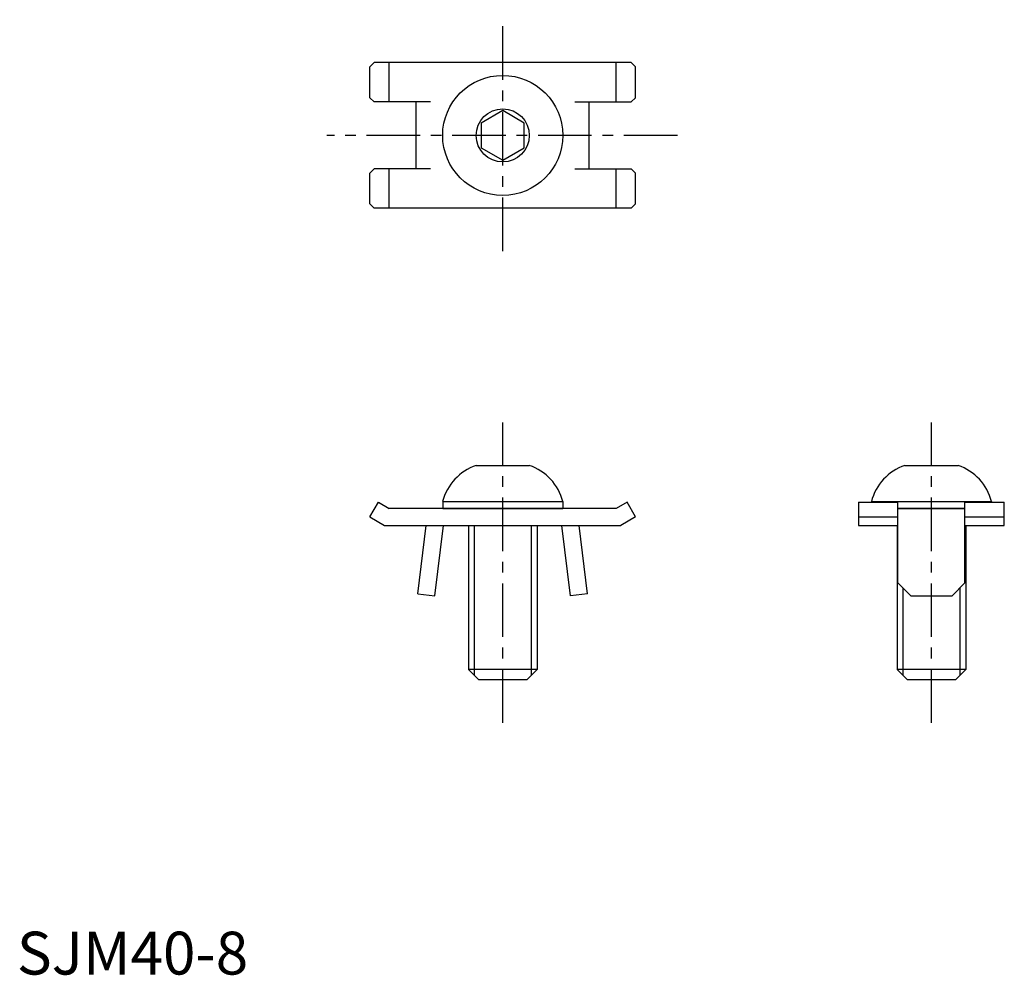
# Model space of a CAD drawing. Extents: x 0 to 115, y 0 to 111.
import ezdxf

# ---------------------------------------------------------------- set-up
doc = ezdxf.new("R2010")
doc.units = 0
doc.header["$LTSCALE"] = 5
doc.header["$MEASUREMENT"] = 0
doc.linetypes.add('CENTER', pattern=[2, 1.25, -0.25, 0.25, -0.25])
doc.layers.get('0').update_dxf_attribs({"linetype": 'CONTINUOUS'})
doc.layers.add('1', color=1, linetype='CENTER')
doc.layers.add('3', color=3, linetype='CONTINUOUS')
doc.styles.add('Standard1', font='ARIAL.TTF')

msp = doc.modelspace()

# ---------------------------------------------------------------- linework, layer by layer
for p, q in [((41.16, 105.88), (41.66, 106.38)), ((41.16, 102.28), (41.16, 105.88)), ((71.66, 106.38), (41.66, 106.38)), ((43.43, 101.78), (43.43, 106.38)), ((69.89, 101.78), (69.89, 106.38)), ((72.16, 105.88), (71.66, 106.38)), ((72.16, 102.28), (72.16, 105.88)), ((41.66, 101.78), (41.16, 102.28)), ((71.66, 101.78), (72.16, 102.28)), ((48.23, 101.78), (41.66, 101.78)), ((46.56, 93.98), (46.56, 101.78)), ((65.09, 101.78), (71.66, 101.78)), ((66.76, 93.98), (66.76, 101.78)), ((56.66, 100.77), (54.16, 99.32)), ((59.16, 99.32), (56.66, 100.77)), ((54.16, 99.32), (54.16, 96.44)), ((59.16, 96.44), (59.16, 99.32)), ((54.16, 96.44), (56.66, 94.99)), ((56.66, 94.99), (59.16, 96.44)), ((41.16, 93.48), (41.66, 93.98)), ((41.16, 89.88), (41.16, 93.48)), ((48.23, 93.98), (41.66, 93.98)), ((43.43, 89.38), (43.43, 93.98)), ((65.09, 93.98), (71.66, 93.98)), ((69.89, 89.38), (69.89, 93.98)), ((71.66, 93.98), (72.16, 93.48)), ((72.16, 89.88), (72.16, 93.48)), ((41.16, 89.88), (41.66, 89.38)), ((72.16, 89.88), (71.66, 89.38)), ((71.66, 89.38), (41.66, 89.38)), ((53.56, 59.38), (59.76, 59.38)), ((103.56, 59.38), (109.76, 59.38)), ((49.66, 55.18), (49.66, 54.38)), ((49.66, 55.18), (63.66, 55.18)), ((63.66, 55.18), (63.66, 54.38)), ((99.66, 55.18), (113.66, 55.18)), ((99.66, 55.18), (99.66, 55.11)), ((113.66, 55.18), (113.66, 55.11)), ((41.16, 53.38), (42.16, 55.11)), ((42.16, 55.11), (43.43, 54.38)), ((69.89, 54.38), (43.43, 54.38)), ((49.66, 54.38), (63.66, 54.38)), ((71.16, 55.11), (69.89, 54.38)), ((72.16, 53.38), (71.16, 55.11)), ((98.16, 55.11), (102.76, 55.11)), ((98.16, 55.11), (98.16, 52.38)), ((102.76, 45.68), (102.76, 55.11)), ((110.56, 54.38), (102.76, 54.38)), ((102.76, 54.38), (110.56, 54.38)), ((110.56, 55.11), (115.16, 55.11)), ((110.56, 45.68), (110.56, 55.11)), ((115.16, 52.38), (115.16, 55.11)), ((41.16, 53.38), (42.89, 52.38)), ((72.16, 53.38), (70.43, 52.38)), ((98.16, 53.38), (102.76, 53.38)), ((110.56, 53.38), (115.16, 53.38)), ((42.89, 52.38), (70.43, 52.38)), ((46.77, 44.42), (47.75, 52.38)), ((48.76, 44.18), (49.76, 52.38)), ((52.66, 52.38), (52.66, 35.58)), ((60.66, 52.38), (60.66, 35.58)), ((64.56, 44.18), (63.56, 52.38)), ((66.55, 44.42), (65.57, 52.38)), ((98.16, 52.38), (102.76, 52.38)), ((102.66, 52.38), (102.66, 35.58)), ((110.56, 52.38), (115.16, 52.38)), ((110.66, 52.38), (110.66, 35.58)), ((104.26, 44.18), (102.76, 45.68)), ((109.06, 44.18), (110.56, 45.68)), ((46.77, 44.42), (48.76, 44.18)), ((66.55, 44.42), (64.56, 44.18)), ((104.26, 44.18), (109.06, 44.18)), ((60.66, 35.58), (52.66, 35.58)), ((53.86, 34.38), (52.66, 35.58)), ((60.66, 35.58), (59.46, 34.38)), ((103.86, 34.38), (102.66, 35.58)), ((110.66, 35.58), (102.66, 35.58)), ((110.66, 35.58), (109.46, 34.38)), ((59.46, 34.38), (53.86, 34.38)), ((109.46, 34.38), (103.86, 34.38))]:
    msp.add_line(p, q)
for radius in [7, 3.1]:
    msp.add_circle((56.66, 97.88), radius)
for centre, start, end in [((55.47, 53.69), 108.6045, 165.656), ((57.85, 53.69), 14.344, 71.3955), ((105.47, 53.69), 108.6045, 165.656), ((107.85, 53.69), 14.344, 71.3955)]:
    msp.add_arc(centre, 6, start, end)
at = {"layer": '1'}
for p, q in [((56.66, 84.38), (56.66, 111.38)), ((77.03, 97.88), (36.16, 97.88)), ((56.66, 29.38), (56.66, 64.38)), ((106.66, 29.38), (106.66, 64.38))]:
    msp.add_line(p, q, dxfattribs=at)
at = {"layer": '3'}
for p, q in [((53.34, 52.38), (53.34, 34.9)), ((59.98, 52.38), (59.98, 34.9)), ((103.34, 45.1), (103.34, 34.9)), ((109.98, 45.1), (109.98, 34.9))]:
    msp.add_line(p, q, dxfattribs=at)

# ---------------------------------------------------------------- texts
at = {"color": 3, "style": 'Standard1'}
msp.add_text('SJM40-8', height=5, dxfattribs=at).set_placement((0, 0))

doc.saveas('drawing.dxf')
